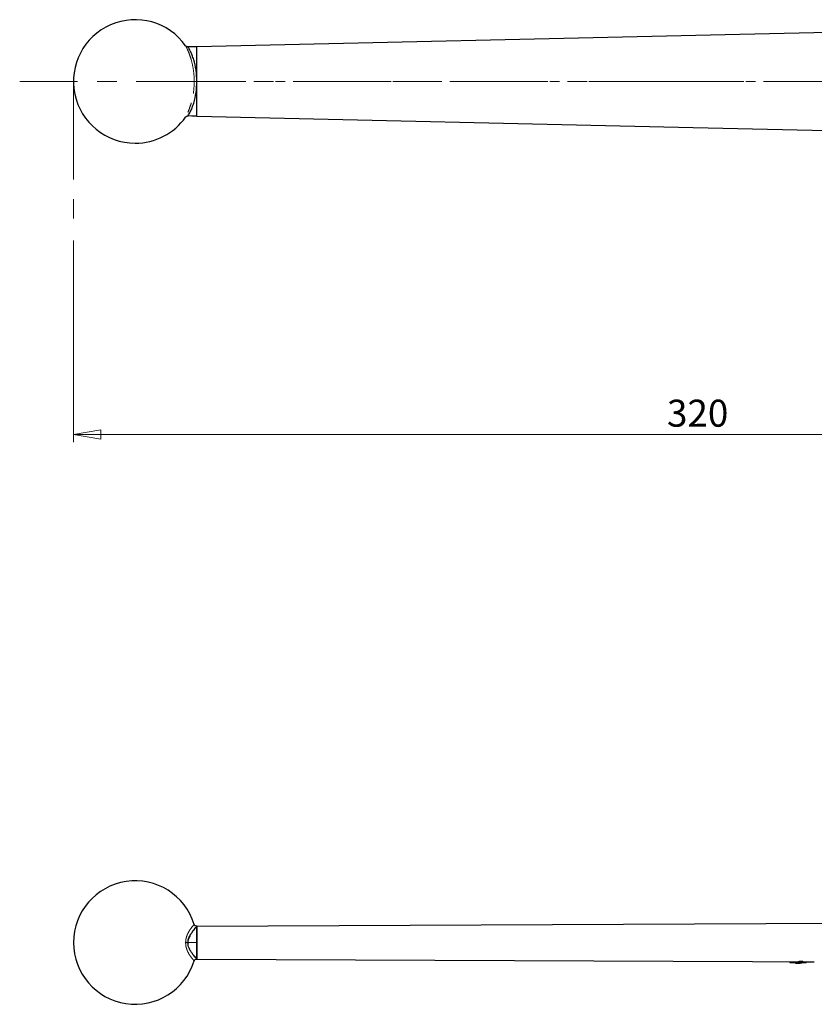
# Model space of a CAD drawing. Units: millimetres. Extents: x 31 to 324, y 35 to 221.
# Drawn here: x 31 to 134, y 77 to 204 of the extents above; entities that cross this region are included whole.
import ezdxf

# ---------------------------------------------------------------- set-up
doc = ezdxf.new("R2010")
doc.units = ezdxf.units.MM
doc.linetypes.add('CENTERX2', pattern=[20.32, 12.7, -2.54, 2.54, -2.54])
doc.linetypes.add('PHANTOM', pattern=[12.7, 6.35, -1.27, 1.27, -1.27, 1.27, -1.27])
doc.styles.add('SLDTEXTSTYLE1', font='TXT', dxfattribs={"width": 0.75, "bigfont": 'bigfont'})
doc.dimstyles.new('SLDDIMSTYLE0', dxfattribs={"dimtxt": 3.5, "dimasz": 3.556, "dimexe": 0, "dimexo": 0.0625, "dimgap": 0.875, "dimtad": 1, "dimdec": 0, "dimlfac": 2, "dimrnd": 1e-09, "dimzin": 12, "dimdsep": 46, "dimtxsty": 'SLDTEXTSTYLE1', "dimblk1": 'CLOSED', "dimblk2": 'CLOSED', "dimsah": 1, "dimcen": 0.09, "dimadec": 0, "dimazin": 3, "dimtfac": 1, "dimtdec": 0, "dimtofl": 0, "dimtmove": 0, "dimatfit": 3, "dimldrblk": 'CLOSED', "dimfxl": 1, "dimfrac": 2, "dimtolj": 1, "dimtzin": 12, "dimarcsym": 0})

# ---------------------------------------------------------------- blocks, each defined once
blk = doc.blocks.new('_Closed')
at = {"color": 0, "linetype": 'ByBlock', "lineweight": -2}
for p, q in [((-1, 0.166667), (0, 0)), ((-1, 0.166667), (-1, -0.166667)), ((0, 0), (-1, -0.166667)), ((0, 0), (-1, 0))]:
    blk.add_line(p, q, dxfattribs=at)
blk = doc.blocks.new('_D_1')
at = {"color": 7, "linetype": 'Continuous', "lineweight": 0}
for p, q in [((38.15, 175.47), (38.15, 149.35)), ((198.15, 158.96), (198.15, 149.35)), ((198.15, 150.35), (38.15, 150.35))]:
    blk.add_line(p, q, dxfattribs=at)
at = {"color": 7, "linetype": 'Continuous', "lineweight": 18, "xscale": 3.556, "yscale": 3.556, "rotation": 180}
blk.add_blockref('_Closed', (38.15, 150.35), dxfattribs=at)
at = {"color": 7, "linetype": 'Continuous', "lineweight": 18, "xscale": 3.556, "yscale": 3.556}
blk.add_blockref('_Closed', (198.15, 150.35), dxfattribs=at)
at = {"color": 7, "linetype": 'Continuous', "lineweight": 18, "insert": (115.06, 154.86), "char_height": 3.5, "attachment_point": 1, "style": 'SLDTEXTSTYLE1'}
blk.add_mtext('320', dxfattribs=at)

msp = doc.modelspace()

# ---------------------------------------------------------------- linework, layer by layer
at = {"color": 7, "linetype": 'Continuous', "lineweight": 25}
for p, q in [((54.15, 200.6), (52.98, 200.57)), ((54.15, 86.63), (174.4, 87.19)), ((54.15, 86.62), (54.15, 86.62)), ((131, 81.9), (131, 82.01)), ((131.69, 82.02), (132.08, 82.04)), ((131.72, 81.86), (132.17, 81.86)), ((132.08, 82.04), (132.24, 82.12)), ((132.24, 81.97), (132.08, 81.89)), ((132.24, 82.12), (132.65, 82.11)), ((132.24, 81.97), (132.24, 82.12)), ((133.1, 81.89), (132.52, 81.89)), ((132.65, 81.96), (132.65, 82.11)), ((132.65, 82.01), (134.15, 82)), ((133.1, 81.89), (133.1, 82))]:
    msp.add_line(p, q, dxfattribs=at)
at = {"color": 7, "linetype": 'CENTERX2', "lineweight": 18}
for p, q in [((221.55, 196.1), (31.18, 196.1)), ((38.15, 196.1), (38.15, 176.47))]:
    msp.add_line(p, q, dxfattribs=at)
at = {"color": 8, "linetype": 'PHANTOM', "lineweight": 18}
for p, q in [((54.15, 196.1), (174.33, 196.1)), ((132.08, 81.89), (132.08, 82.04))]:
    msp.add_line(p, q, dxfattribs=at)
at = {"color": 7, "linetype": 'Continuous', "lineweight": 25, "flags": 128}
for points in [[(174.33, 203.32), (122.6, 202.15), (54.15, 200.6)], [(54.15, 191.6), (53.5, 191.62), (52.98, 191.63)], [(54.15, 191.6), (118.46, 190.15), (174.33, 188.89)], [(54.15, 86.58), (54.15, 86.54), (54.15, 86.27), (54.15, 85.85), (54.15, 85.32), (54.15, 85.02), (54.15, 84.71), (54.15, 84.4), (54.15, 84.09), (54.15, 83.79), (54.15, 83.5), (54.15, 83), (54.15, 82.63), (54.15, 82.42), (54.15, 82.42)], [(54.15, 82.38), (126.12, 82.04), (131.69, 82.01)], [(132.65, 81.96), (132.42, 81.96), (132.24, 81.97)]]:
    msp.add_lwpolyline(points, dxfattribs=at)
at = {"color": 8, "linetype": 'PHANTOM', "lineweight": 18, "flags": 128}
msp.add_lwpolyline([(54.15, 84.5), (53.5, 84.5), (52.98, 84.5)], dxfattribs=at)
at = {"color": 7, "linetype": 'Continuous', "lineweight": 25}
for centre, start, end in [((46.15, 196.1), 35.2635, 270), ((46.15, 196.1), 270, 324.7352), ((46.15, 84.51), 17.1692, 342.7081)]:
    msp.add_arc(centre, 8, start, end, dxfattribs=at)
at = {"color": 8, "linetype": 'PHANTOM', "lineweight": 18}
for points, knots in [([(52.69, 200.72), (52.69, 200.71), (52.7, 200.69), (52.78, 200.54), (52.87, 200.34), (53.02, 200.02), (53.21, 199.54), (53.48, 198.7), (53.73, 197.54), (53.83, 196.1), (53.73, 194.66), (53.48, 193.49), (53.2, 192.65), (53.01, 192.17), (52.87, 191.85), (52.77, 191.65), (52.7, 191.51), (52.69, 191.49), (52.68, 191.48)], [0, 0, 0, 0, 0.030491, 0.061799, 0.091543, 0.124379, 0.186132, 0.249465, 0.374595, 0.499361, 0.624359, 0.749894, 0.815519, 0.87506, 0.907793, 0.937606, 0.969766, 1, 1, 1, 1]), ([(53.8, 86.87), (53.78, 86.85), (53.74, 86.81), (53.48, 86.5), (53.2, 86.12), (53.01, 85.79), (52.87, 85.47), (52.77, 85.18), (52.7, 84.86), (52.69, 84.62), (52.68, 84.5)], [0, 0, 0, 0, 0.249252, 0.500143, 0.6313, 0.750297, 0.815717, 0.875301, 0.939575, 1, 1, 1, 1]), ([(52.68, 84.5), (52.69, 84.38), (52.7, 84.14), (52.77, 83.82), (52.87, 83.53), (53.01, 83.2), (53.2, 82.88), (53.41, 82.59), (53.58, 82.38), (53.75, 82.18), (53.77, 82.15), (53.79, 82.13)], [0, 0, 0, 0, 0.062134, 0.124875, 0.18454, 0.250093, 0.37525, 0.500551, 0.626074, 0.751351, 1, 1, 1, 1]), ([(52.68, 84.5), (52.7, 84.5), (52.74, 84.5), (52.81, 84.5), (52.89, 84.5), (52.95, 84.5), (52.98, 84.5)], [0, 0, 0, 0, 0.250133, 0.50005, 0.750015, 1, 1, 1, 1]), ([(52.98, 84.5), (52.98, 84.5), (52.98, 84.5), (52.98, 84.5), (52.98, 84.5)], [0, 0, 0, 0, 0.500003, 1, 1, 1, 1])]:
    msp.add_open_spline(points, degree=3, knots=knots, dxfattribs=at)
at = {"color": 7, "linetype": 'Continuous', "lineweight": 25}
for points, knots in [([(52.98, 200.57), (52.95, 200.58), (52.89, 200.58), (52.81, 200.61), (52.74, 200.66), (52.7, 200.7), (52.69, 200.72)], [0, 0, 0, 0, 0.249983, 0.499948, 0.74986, 1, 1, 1, 1]), ([(52.98, 191.63), (52.99, 191.64), (53.01, 191.67), (53.14, 191.88), (53.32, 192.21), (53.53, 192.68), (53.81, 193.51), (54.07, 194.65), (54.17, 196.1), (54.07, 197.55), (53.81, 198.7), (53.53, 199.52), (53.32, 199.99), (53.14, 200.33), (53.03, 200.51), (52.96, 200.6), (52.98, 200.57), (52.98, 200.57)], [0, 0, 0, 0, 0.03402, 0.070846, 0.11035, 0.172497, 0.23679, 0.368194, 0.500245, 0.632062, 0.763038, 0.827343, 0.889432, 0.928947, 0.965805, 0.999913, 1, 1, 1, 1]), ([(54.15, 196.1), (54.15, 196.54), (54.15, 197.38), (54.15, 198.56), (54.15, 199.54), (54.15, 200.17), (54.15, 200.47), (54.15, 200.59), (54.15, 200.59), (54.15, 200.59)], [0, 0, 0, 0, 0.243853, 0.472044, 0.671077, 0.832174, 0.899617, 0.960845, 1, 1, 1, 1]), ([(54.15, 191.6), (54.15, 191.6), (54.15, 191.61), (54.15, 191.71), (54.15, 191.94), (54.15, 192.37), (54.15, 193.17), (54.15, 194.44), (54.15, 195.52), (54.15, 196.1)], [0, 0, 0, 0, 0.039019, 0.079311, 0.167614, 0.271119, 0.391492, 0.677227, 1, 1, 1, 1]), ([(52.68, 191.48), (52.7, 191.5), (52.74, 191.55), (52.81, 191.59), (52.89, 191.62), (52.95, 191.63), (52.98, 191.63)], [0, 0, 0, 0, 0.250133, 0.50005, 0.750015, 1, 1, 1, 1]), ([(54.14, 86.63), (54.1, 86.63), (54.03, 86.63), (53.92, 86.69), (53.84, 86.77), (53.81, 86.84), (53.8, 86.87)], [0, 0, 0, 0, 0.2499814, 0.4999176, 0.7498714, 1, 1, 1, 1]), ([(53.94, 86.4), (53.88, 86.33), (53.77, 86.21), (53.53, 85.89), (53.32, 85.57), (53.14, 85.22), (53.02, 84.89), (52.96, 84.57), (52.99, 84.39), (53, 84.33)], [0, 0, 0, 0, 0.260084, 0.448415, 0.630254, 0.74598, 0.853926, 0.953817, 1, 1, 1, 1]), ([(52.98, 84.5), (52.99, 84.63), (53.01, 84.89), (53.14, 85.22), (53.32, 85.57), (53.53, 85.89), (53.81, 86.26), (54.08, 86.56), (54.12, 86.6), (54.14, 86.63)], [0, 0, 0, 0, 0.068034, 0.141679, 0.220679, 0.344962, 0.473536, 0.73632, 1, 1, 1, 1]), ([(54.15, 84.5), (54.15, 84.57), (54.15, 84.71), (54.15, 85), (54.15, 85.35), (54.15, 85.72), (54.15, 86.16), (54.15, 86.54), (54.15, 86.59), (54.15, 86.62)], [0, 0, 0, 0, 0.039019, 0.079311, 0.167614, 0.271119, 0.391492, 0.677227, 1, 1, 1, 1]), ([(53.51, 83.14), (53.51, 83.14), (53.59, 83.01), (53.8, 82.76), (54.06, 82.45), (54.17, 82.34), (54.06, 82.45), (53.81, 82.74), (53.52, 83.11), (53.31, 83.43), (53.14, 83.78), (53.01, 84.11), (52.99, 84.37), (52.98, 84.5)], [0, 0, 0, 0, 0.000703, 0.078562, 0.236745, 0.396349, 0.55553, 0.713754, 0.791407, 0.866545, 0.91428, 0.958799, 1, 1, 1, 1]), ([(54.15, 82.4), (54.15, 82.39), (54.15, 82.37), (54.15, 82.51), (54.15, 82.8), (54.15, 83.24), (54.15, 83.74), (54.15, 84.18), (54.15, 84.4), (54.15, 84.5)], [0, 0, 0, 0, 0.08055, 0.321589, 0.541677, 0.728542, 0.877768, 0.940999, 1, 1, 1, 1]), ([(53.79, 82.13), (53.81, 82.17), (53.84, 82.24), (53.92, 82.32), (54.02, 82.37), (54.1, 82.37), (54.13, 82.38)], [0, 0, 0, 0, 0.250091, 0.500024, 0.749975, 1, 1, 1, 1]), ([(132.08, 81.89), (131.98, 81.88), (131.74, 81.85), (131.27, 81.88), (131, 81.9)], [0, 0, 0, 0, 0.401346, 1, 1, 1, 1]), ([(132.17, 81.86), (132.19, 81.86), (132.25, 81.86), (132.34, 81.86), (132.45, 81.87), (132.58, 81.9), (132.62, 81.94), (132.65, 81.96)], [0, 0, 0, 0, 0.059352, 0.217303, 0.391953, 0.575292, 1, 1, 1, 1])]:
    msp.add_open_spline(points, degree=3, knots=knots, dxfattribs=at)

# ---------------------------------------------------------------- dimensions: what is measured, and where the dimension line sits
at = {"color": 7, "linetype": 'Continuous', "lineweight": 18}
dim = msp.add_linear_dim(base=(38.15, 150.35), p1=(198.15, 159.96), p2=(38.15, 176.47), dimstyle='SLDDIMSTYLE0', dxfattribs=at)
dim.commit()
dim.dimension.update_dxf_attribs({"geometry": '_D_1', "text_midpoint": (118.94, 150.35), "dimtype": 160})

doc.saveas('drawing.dxf')
